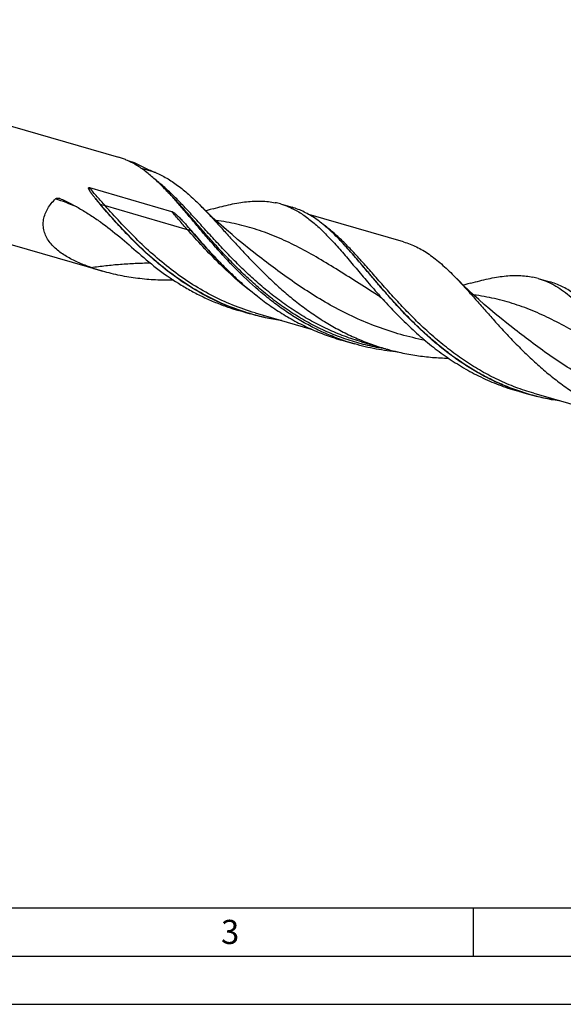
# Model space of a CAD drawing. Units: millimetres. Extents: x 0 to 594, y 0 to 420.
# Drawn here: x 100 to 156, y 0 to 102 of the extents above; entities that cross this region are included whole.
import ezdxf

# ---------------------------------------------------------------- set-up
doc = ezdxf.new("R2010")
doc.units = ezdxf.units.MM
doc.header["$LTSCALE"] = 32.67
doc.layers.add('606160715-000_CL', color=7, linetype='CONTINUOUS')
doc.layers.add('608092645-000-00-ED1_FORMAT', color=7, linetype='CONTINUOUS')
doc.styles.get("Standard").update_dxf_attribs({"font": 'TXT.SHX', "width": 0.7})

msp = doc.modelspace()

# ---------------------------------------------------------------- linework, layer by layer
at = {"layer": '606160715-000_CL', "color": 7, "linetype": 'CONTINUOUS'}
for p, q in [((60.8915, 102.0152), (110.2529, 87.7658)), ((108.5982, 75.9579), (57.6178, 90.6747)), ((111.2025, 87.4095), (111.8822, 87.2133)), ((107.2292, 84.6169), (115.7426, 82.1593)), ((115.3413, 84.183), (115.3412, 84.1831)), ((127.0396, 82.9199), (128.2315, 82.5758)), ((139.7953, 78.992), (129.9886, 81.8229)), ((133.1078, 79.2629), (133.0758, 79.2958)), ((133.1078, 79.2628), (133.1036, 79.2671)), ((124.3992, 77.8007), (124.3991, 77.8008)), ((120.7299, 76.9043), (120.7441, 76.8897)), ((153.7506, 75.2091), (154.9425, 74.8651)), ((137.1028, 73.4714), (137.1028, 73.4714)), ((123.877, 71.5473), (122.6851, 71.8913)), ((124.4115, 71.6387), (130.1997, 69.9678)), ((151.1102, 70.09), (151.1101, 70.0901)), ((134.6967, 68.4239), (133.3285, 68.8188)), ((135.4337, 68.6411), (137.9259, 67.9217)), ((135.434, 68.6411), (135.4337, 68.6411)), ((152.7495, 63.2125), (151.5576, 63.5566)), ((153.2841, 63.3039), (164.4442, 60.0822))]:
    msp.add_line(p, q, dxfattribs=at)
at = {"layer": '606160715-000_CL', "color": 9, "linetype": 'CONTINUOUS'}
for p, q in [((114.0788, 86.1761), (112.6311, 86.594)), ((108.3218, 82.929), (108.2969, 82.9387)), ((108.8555, 82.7474), (117.3689, 80.2898)), ((117.7485, 80.2103), (117.7387, 80.2105))]:
    msp.add_line(p, q, dxfattribs=at)
at = {"layer": '606160715-000_CL', "color": 7, "linetype": 'CONTINUOUS'}
for points in [[(124.3991, 77.8008), (123.7988, 78.2724), (123.1903, 78.7617), (122.5951, 79.252), (122.0136, 79.7428), (121.4455, 80.2339), (120.8903, 80.7255), (120.3479, 81.2175), (119.8184, 81.7096), (119.3019, 82.2014), (118.7985, 82.6926), (118.6355, 82.8542)], [(120.0714, 82.4321), (119.756, 82.3463), (119.4188, 82.2598), (119.277, 82.2257)], [(151.1101, 70.0901), (150.5096, 70.5617), (149.9011, 71.0511), (149.3059, 71.5414), (148.7243, 72.0322), (148.1562, 72.5233), (147.601, 73.0149), (147.0587, 73.5068), (146.5294, 73.9988), (146.0131, 74.4905), (145.5096, 74.9817), (144.9996, 75.4917)], [(146.7825, 74.7214), (146.467, 74.6356), (146.1297, 74.5491), (145.988, 74.5149)], [(137.1028, 73.4714), (137.1663, 73.431), (137.2279, 73.3901), (137.2844, 73.3508), (137.336, 73.3134), (137.3829, 73.278), (137.4258, 73.2444), (137.4645, 73.2128), (137.4994, 73.1833), (137.5315, 73.1552), (137.561, 73.1285), (137.5875, 73.1035), (137.6116, 73.08), (137.6333, 73.0581), (137.6524, 73.0381), (137.6681, 73.0211)]]:
    msp.add_lwpolyline(points, dxfattribs=at)
for centre, radius, start, end in [((93.1171, 63.2633), 30.5152, 43.268903, 44.121129), ((103.9433, 82.9772), 0.5642, 66.051041, 70.88809), ((124.2925, 96.6208), 21.0489, 218.641937, 220.542664), ((124.9472, 75.6677), 7.5481, 73.905852, 78.167234), ((93.9155, 59.8366), 31.3544, 40.525505, 41.856415), ((115.1186, 98.5412), 23.5058, 250.815232, 251.478668), ((115.1136, 98.526), 23.4897, 251.478533, 253.89672), ((151.6575, 67.9544), 7.5506, 73.906897, 78.166829), ((129.1998, 94.457), 23.4872, 251.478064, 253.896533), ((130.406, 94.1549), 23.5316, 250.873421, 251.477537), ((130.388, 94.101), 23.4747, 251.477281, 253.897035), ((139.8396, 91.3726), 23.4747, 251.477281, 253.897035), ((141.2077, 90.9776), 23.4747, 251.477281, 253.897035), ((158.0705, 86.1158), 23.4806, 251.477407, 253.896557), ((159.2783, 85.8193), 23.5307, 250.873411, 251.477535), ((159.2607, 85.7666), 23.4751, 251.47731, 253.897023)]:
    msp.add_arc(centre, radius, start, end, dxfattribs=at)
at = {"layer": '606160715-000_CL', "color": 9, "linetype": 'CONTINUOUS'}
for centre, radius, start, end in [((93.9819, 54.4546), 30.5899, 67.02155, 71.455093), ((130.4705, 94.3458), 23.7128, 253.869681, 261.635815), ((141.6972, 92.2692), 24.6575, 261.194846, 261.559026), ((159.343, 86.011), 23.7128, 253.869735, 261.63557)]:
    msp.add_arc(centre, radius, start, end, dxfattribs=at)
at = {"layer": '606160715-000_CL', "color": 7, "linetype": 'CONTINUOUS'}
for points, knots in [([(111.0538, 87.4752), (110.9198, 87.5323), (110.6558, 87.6378), (110.3859, 87.7274), (110.2529, 87.7658)], [0, 0, 0, 0, 0.5126743, 1, 1, 1, 1]), ([(115.023, 84.5072), (114.7041, 84.8359), (114.0725, 85.4557), (113.0916, 86.2852), (112.2513, 86.8622), (111.5702, 87.2401), (111.2265, 87.4015), (111.0538, 87.4752)], [0, 0, 0, 0, 0.2754377, 0.53182796, 0.77181555, 0.88704752, 1, 1, 1, 1]), ([(111.8822, 87.2133), (112.0646, 87.1189), (112.43, 86.9327), (112.9802, 86.6634), (113.529, 86.4096), (113.8963, 86.2515), (114.0788, 86.1761)], [0, 0, 0, 0, 0.25349215, 0.50636945, 0.75626982, 1, 1, 1, 1]), ([(114.0788, 86.1761), (114.2762, 86.0945), (114.6693, 85.9152), (115.4485, 85.4935), (116.411, 84.8468), (117.5376, 83.9161), (118.2664, 83.2217), (118.6355, 82.8542)], [0, 0, 0, 0, 0.11297341, 0.22818649, 0.46814424, 0.72457526, 1, 1, 1, 1]), ([(107.8519, 83.4767), (107.8144, 83.5238), (107.74, 83.618), (107.6485, 83.7367), (107.5767, 83.8322), (107.5237, 83.904), (107.4715, 83.9762), (107.4203, 84.0487), (107.3703, 84.1218), (107.3217, 84.1956), (107.2749, 84.2702), (107.2379, 84.3335), (107.2102, 84.3849), (107.1905, 84.4241), (107.1725, 84.4641), (107.1595, 84.4982), (107.151, 84.5264), (107.1462, 84.548), (107.1441, 84.5666), (107.1446, 84.5817), (107.1466, 84.5933), (107.1511, 84.6046), (107.1592, 84.6143), (107.1704, 84.6204), (107.1865, 84.6239), (107.2065, 84.6227), (107.2218, 84.6191), (107.2292, 84.6169)], [0, 0, 0, 0, 0.12613885, 0.25169068, 0.3142382, 0.37662818, 0.43885667, 0.50091964, 0.56281322, 0.62453435, 0.68608237, 0.74746346, 0.77810093, 0.80871273, 0.83931807, 0.86996223, 0.88533875, 0.90079655, 0.91642666, 0.92438328, 0.93251148, 0.94091589, 0.94964904, 0.95849365, 0.96715949, 0.98382182, 1, 1, 1, 1]), ([(133.7502, 68.7189), (133.2387, 68.8903), (132.2268, 69.2686), (130.7503, 69.9375), (129.3196, 70.7021), (127.9388, 71.5544), (126.6109, 72.4849), (124.9192, 73.8107), (122.9541, 75.5945), (121.1503, 77.4918), (119.7986, 79.0186), (118.8409, 80.1357), (117.924, 81.2223), (117.0422, 82.2649), (116.189, 83.2505), (115.6195, 83.8786), (115.3365, 84.1791)], [0, 0, 0, 0, 0.06638166, 0.13282079, 0.19932664, 0.26587225, 0.33238633, 0.39874819, 0.53025281, 0.65852908, 0.72071725, 0.78117548, 0.8395921, 0.89568237, 0.94920807, 1, 1, 1, 1]), ([(107.3943, 76.3408), (106.9768, 76.4861), (106.3582, 76.7229), (105.5595, 77.0917), (104.9818, 77.3976), (104.4309, 77.7381), (103.916, 78.1181), (103.4491, 78.5427), (103.0462, 79.0159), (102.7267, 79.539), (102.5123, 80.1069), (102.4216, 80.7058), (102.4625, 81.3137), (102.6287, 81.9077), (102.9039, 82.4704), (103.2685, 82.9916), (103.5574, 83.3064), (103.711, 83.4561)], [0, 0, 0, 0, 0.13127633, 0.19647111, 0.26119985, 0.32531116, 0.38863731, 0.45101498, 0.51233463, 0.57262401, 0.63214678, 0.69142991, 0.75112096, 0.8117294, 0.87346675, 0.93628402, 1, 1, 1, 1]), ([(103.711, 83.4561), (103.738, 83.4824), (103.8044, 83.5213), (103.914, 83.5434), (104.0235, 83.5393), (104.0941, 83.5221), (104.1281, 83.5103)], [0, 0, 0, 0, 0.25734589, 0.50789535, 0.75474912, 1, 1, 1, 1]), ([(104.1724, 83.4928), (104.5385, 83.3302), (105.2635, 82.9827), (106.3244, 82.4), (107.3625, 81.7576), (108.7298, 80.8198), (110.3995, 79.5143), (111.686, 78.3928), (112.3335, 77.8172)], [0, 0, 0, 0, 0.12040252, 0.24147551, 0.36360073, 0.48714927, 0.73963424, 1, 1, 1, 1]), ([(122.6957, 71.9223), (121.9601, 72.1774), (120.5123, 72.7616), (118.4348, 73.8421), (116.4623, 75.1041), (114.6038, 76.5173), (112.8628, 78.0457), (111.2385, 79.6492), (109.7256, 81.2853), (108.7648, 82.3915), (108.2969, 82.9387)], [0, 0, 0, 0, 0.12724589, 0.25467039, 0.38219191, 0.5094742, 0.63589396, 0.76055424, 0.88233877, 1, 1, 1, 1]), ([(118.6355, 82.8542), (118.9365, 82.5546), (119.5424, 81.9292), (120.4512, 80.9491), (121.3894, 79.9155), (122.3636, 78.8417), (123.3792, 77.7416), (124.441, 76.6299), (125.5528, 75.5215), (126.7174, 74.431), (127.9367, 73.3732), (129.2112, 72.3618), (130.5407, 71.4098), (131.9235, 70.5292), (133.3571, 69.7303), (134.8377, 69.0222), (136.3608, 68.4117), (137.4009, 68.0732), (137.9259, 67.9217)], [0, 0, 0, 0, 0.05147352, 0.10553125, 0.16201152, 0.22068508, 0.28127764, 0.34348988, 0.40701567, 0.47155784, 0.53684204, 0.60262767, 0.66871646, 0.73495695, 0.80124575, 0.8675246, 0.93377345, 1, 1, 1, 1]), ([(120.0714, 82.4321), (120.3738, 82.5166), (120.9673, 82.6754), (121.8445, 82.8817), (122.6902, 83.0454), (123.7542, 83.1969), (124.7888, 83.2515), (125.784, 83.1811), (126.2614, 83.1043), (126.4949, 83.0553)], [0, 0, 0, 0, 0.14458556, 0.2828613, 0.41492445, 0.54106427, 0.77770928, 0.89009596, 1, 1, 1, 1]), ([(127.0396, 82.9199), (127.3174, 82.8397), (127.8693, 82.6449), (128.3956, 82.3893), (128.6538, 82.2474)], [0, 0, 0, 0, 0.49521997, 1, 1, 1, 1]), ([(115.7426, 82.1593), (115.7533, 82.1562), (115.7741, 82.1486), (115.8139, 82.1302), (115.8613, 82.1034), (115.9159, 82.0683), (115.9864, 82.0189), (116.0715, 81.9534), (116.1707, 81.8712), (116.2676, 81.7863), (116.3946, 81.6703), (116.5501, 81.5207), (116.733, 81.336), (116.9134, 81.147), (117.0921, 80.9543), (117.21, 80.824), (117.2688, 80.7583)], [0, 0, 0, 0, 0.01601777, 0.03183866, 0.06317034, 0.09429113, 0.12530014, 0.18715385, 0.24894117, 0.31075254, 0.37263954, 0.49676112, 0.62147994, 0.7468907, 0.87305165, 1, 1, 1, 1]), ([(133.0758, 79.2958), (132.8802, 79.4974), (132.4914, 79.8862), (131.8984, 80.4344), (131.3054, 80.9317), (130.7092, 81.3757), (130.107, 81.7643), (129.4955, 82.0961), (128.8722, 82.3699), (128.446, 82.5139), (128.2315, 82.5758)], [0, 0, 0, 0, 0.14238461, 0.27870424, 0.40925845, 0.53454247, 0.65525941, 0.77231929, 0.88681919, 1, 1, 1, 1]), ([(128.6538, 82.2474), (129.0228, 82.0446), (129.757, 81.5692), (130.808, 80.7058), (131.8579, 79.6868), (132.9245, 78.53), (134.025, 77.2567), (135.1746, 75.8916), (136.387, 74.4628), (137.2308, 73.5035), (137.6681, 73.0211)], [0, 0, 0, 0, 0.09749101, 0.2018686, 0.31452405, 0.43599092, 0.56610707, 0.70419682, 0.84923627, 1, 1, 1, 1]), ([(117.7485, 80.2103), (118.2223, 79.6561), (119.1957, 78.5356), (120.2044, 77.4463), (120.7299, 76.9043)], [0, 0, 0, 0, 0.49131901, 1, 1, 1, 1]), ([(151.5683, 63.5876), (151.0525, 63.7664), (150.0327, 64.1603), (148.5464, 64.8542), (147.1077, 65.6448), (145.7208, 66.5234), (144.3887, 67.4798), (143.1132, 68.5023), (141.8952, 69.5781), (140.7345, 70.6931), (139.6295, 71.8327), (138.5779, 72.9819), (137.576, 74.1254), (136.6196, 75.2482), (135.7032, 76.3357), (134.8208, 77.3739), (133.9656, 78.3498), (133.3927, 78.9683), (133.1078, 79.2629)], [0, 0, 0, 0, 0.06673234, 0.13352614, 0.20038579, 0.2672758, 0.33411319, 0.40076299, 0.46703795, 0.53270231, 0.59747901, 0.66106001, 0.72311921, 0.7833276, 0.8413706, 0.89696732, 0.94989241, 1, 1, 1, 1]), ([(139.7953, 78.992), (140.025, 78.9256), (140.4816, 78.7714), (141.1495, 78.4783), (141.8051, 78.1234), (142.4513, 77.7079), (143.0916, 77.2336), (143.7294, 76.7031), (144.3683, 76.1193), (144.7882, 75.7058), (144.9996, 75.4917)], [0, 0, 0, 0, 0.1131276, 0.22759114, 0.344642, 0.46538073, 0.5907094, 0.72131155, 0.85765453, 1, 1, 1, 1]), ([(112.3335, 77.8172), (113.0188, 77.2081), (114.4391, 76.038), (116.3411, 74.7404), (117.9394, 73.823), (119.1733, 73.2011), (120.4392, 72.6502), (121.3028, 72.3324), (121.7387, 72.1863)], [0, 0, 0, 0, 0.24925159, 0.49962068, 0.62486065, 0.7500086, 0.87504798, 1, 1, 1, 1]), ([(120.7441, 76.8897), (121.1467, 76.4748), (121.9715, 75.6542), (123.2657, 74.4715), (124.6274, 73.3455), (126.056, 72.2931), (127.5494, 71.3296), (129.1039, 70.4681), (130.7145, 69.7197), (131.8218, 69.3016), (132.3821, 69.1139)], [0, 0, 0, 0, 0.12271816, 0.24691094, 0.37202192, 0.49760518, 0.62333778, 0.74902137, 0.87457215, 1, 1, 1, 1]), ([(115.9584, 75.0205), (115.3371, 75.0086), (114.0939, 75.0265), (112.2368, 75.1877), (110.399, 75.4893), (109.1936, 75.786), (108.5982, 75.9579)], [0, 0, 0, 0, 0.25034211, 0.50048412, 0.75033841, 1, 1, 1, 1]), ([(144.9996, 75.4917), (145.2997, 75.1877), (145.9036, 74.5513), (146.8077, 73.5503), (147.7419, 72.4903), (148.7129, 71.3853), (149.727, 70.2503), (150.7894, 69.1006), (151.9043, 67.9524), (153.0749, 66.8214), (154.3031, 65.7233), (155.5899, 64.6731), (156.9349, 63.6847), (158.3367, 62.7711), (159.7923, 61.9436), (161.2981, 61.2118), (162.8488, 60.5833), (163.909, 60.2367), (164.4442, 60.0822)], [0, 0, 0, 0, 0.05086846, 0.10446922, 0.16063811, 0.21913406, 0.27966613, 0.34191394, 0.40554885, 0.47025078, 0.53572404, 0.60170941, 0.66799361, 0.73441495, 0.80086475, 0.8672844, 0.93365784, 1, 1, 1, 1]), ([(146.7825, 74.7214), (147.0849, 74.8058), (147.6784, 74.9646), (148.5556, 75.1709), (149.4012, 75.3346), (150.4652, 75.4861), (151.4998, 75.5407), (152.4949, 75.4703), (152.9723, 75.3935), (153.2059, 75.3446)], [0, 0, 0, 0, 0.14458493, 0.2828606, 0.41492372, 0.54106334, 0.77770873, 0.89009554, 1, 1, 1, 1]), ([(153.7506, 75.2091), (154.0283, 75.1289), (154.5803, 74.9342), (155.1065, 74.6785), (155.3648, 74.5366)], [0, 0, 0, 0, 0.49521894, 1, 1, 1, 1]), ([(159.7868, 71.585), (159.5912, 71.7866), (159.2023, 72.1754), (158.6093, 72.7236), (158.0163, 73.2209), (157.4202, 73.6649), (156.8179, 74.0535), (156.2065, 74.3853), (155.5831, 74.6591), (155.157, 74.8031), (154.9425, 74.8651)], [0, 0, 0, 0, 0.14238462, 0.27870427, 0.40925848, 0.53454249, 0.65525943, 0.77231932, 0.8868192, 1, 1, 1, 1]), ([(155.3648, 74.5366), (155.6423, 74.384), (156.1946, 74.0403), (156.9938, 73.4357), (157.7882, 72.7368), (158.3044, 72.2276), (158.5645, 71.9603)], [0, 0, 0, 0, 0.23046672, 0.47254035, 0.72858073, 1, 1, 1, 1]), ([(137.6681, 73.0211), (138.1027, 72.5417), (138.995, 71.5863), (140.4003, 70.197), (141.8927, 68.8617), (143.4729, 67.6067), (145.1395, 66.456), (146.8881, 65.431), (148.7118, 64.5492), (149.9724, 64.0656), (150.6112, 63.8516)], [0, 0, 0, 0, 0.12100804, 0.24443035, 0.36943449, 0.49532563, 0.62157986, 0.7478589, 0.87400275, 1, 1, 1, 1]), ([(127.1396, 70.851), (126.5885, 70.9288), (125.4918, 71.1224), (124.4113, 71.393), (123.877, 71.5473)], [0, 0, 0, 0, 0.50015877, 1, 1, 1, 1]), ([(139.2431, 67.5807), (138.4741, 67.6485), (136.9423, 67.8552), (135.4375, 68.21), (134.6967, 68.4239)], [0, 0, 0, 0, 0.50027959, 1, 1, 1, 1]), ([(137.9259, 67.9217), (138.4547, 67.769), (139.5233, 67.4994), (141.1497, 67.2032), (142.7924, 67.0139), (143.8936, 66.9564), (144.4444, 66.944)], [0, 0, 0, 0, 0.24987062, 0.49982643, 0.749896, 1, 1, 1, 1]), ([(156.0081, 62.5168), (155.4578, 62.5946), (154.3623, 62.7881), (153.2832, 63.0584), (152.7495, 63.2125)], [0, 0, 0, 0, 0.50015828, 1, 1, 1, 1])]:
    msp.add_open_spline(points, degree=3, knots=knots, dxfattribs=at)
at = {"layer": '606160715-000_CL', "color": 9, "linetype": 'CONTINUOUS'}
for points, knots in [([(135.4337, 68.6411), (134.834, 68.8142), (133.6473, 69.2067), (131.9171, 69.9287), (130.2441, 70.7759), (128.6351, 71.7366), (127.0945, 72.7965), (125.6254, 73.9384), (124.2286, 75.1433), (122.9032, 76.3906), (121.6463, 77.6587), (120.4535, 78.9255), (119.3185, 80.1691), (118.2335, 81.3681), (117.1896, 82.5026), (116.1762, 83.5541), (115.1823, 84.5065), (114.5045, 85.0833), (114.1653, 85.3485)], [0, 0, 0, 0, 0.0683151, 0.13665888, 0.20503458, 0.27339794, 0.34164089, 0.40958295, 0.47697059, 0.5434843, 0.60875264, 0.67237205, 0.73393172, 0.79304308, 0.84937309, 0.9026822, 0.95286611, 1, 1, 1, 1]), ([(108.8555, 82.7474), (108.583, 83.0539), (108.0329, 83.6701), (107.4942, 84.2965), (107.2292, 84.6169)], [0, 0, 0, 0, 0.49654628, 1, 1, 1, 1]), ([(137.9228, 67.9022), (137.3024, 67.9983), (136.0688, 68.2381), (134.2526, 68.7419), (132.4813, 69.3872), (130.7642, 70.1678), (129.1091, 71.0738), (127.522, 72.0922), (126.0071, 73.2071), (124.5666, 74.4), (123.2008, 75.6507), (121.9079, 76.9375), (120.6846, 78.2379), (119.5254, 79.5291), (118.4235, 80.7886), (117.3704, 81.9949), (116.3562, 83.1278), (115.6783, 83.8437), (115.3413, 84.183)], [0, 0, 0, 0, 0.0660639, 0.13210046, 0.19815333, 0.26425638, 0.33040837, 0.39655219, 0.4625609, 0.52823176, 0.5932885, 0.65739094, 0.7201511, 0.78115492, 0.83998841, 0.89626821, 0.9496765, 1, 1, 1, 1]), ([(108.3218, 82.929), (108.2828, 82.9745), (108.1261, 83.157), (107.9693, 83.3395), (107.8519, 83.4767)], [0, 0, 0, 0, 0.24926576, 1, 1, 1, 1]), ([(123.8825, 71.5665), (123.0868, 71.7969), (121.5175, 72.343), (119.2615, 73.4025), (117.1195, 74.6786), (115.104, 76.1376), (113.2212, 77.7378), (111.4713, 79.4319), (109.8485, 81.169), (108.8214, 82.3466), (108.3218, 82.929)], [0, 0, 0, 0, 0.1270679, 0.2542922, 0.38167372, 0.50893972, 0.63548056, 0.76034975, 0.88232212, 1, 1, 1, 1]), ([(108.3218, 82.929), (108.4104, 82.8943), (108.5871, 82.8302), (108.7662, 82.7732), (108.8555, 82.7474)], [0, 0, 0, 0, 0.5057087, 1, 1, 1, 1]), ([(124.4115, 71.6387), (123.6213, 71.8668), (122.0624, 72.4053), (119.8181, 73.4452), (117.6837, 74.6943), (115.6713, 76.1201), (113.7869, 77.6825), (112.0307, 79.3357), (110.3971, 81.0307), (109.3604, 82.1794), (108.8555, 82.7474)], [0, 0, 0, 0, 0.12727531, 0.25466344, 0.38213363, 0.50939917, 0.63585736, 0.7605894, 0.88241604, 1, 1, 1, 1]), ([(117.3689, 80.2898), (117.0964, 80.5963), (116.5463, 81.2125), (116.0076, 81.8389), (115.7426, 82.1593)], [0, 0, 0, 0, 0.49654628, 1, 1, 1, 1]), ([(117.7387, 80.2105), (117.6997, 80.256), (117.543, 80.4386), (117.3862, 80.6211), (117.2688, 80.7583)], [0, 0, 0, 0, 0.24926576, 1, 1, 1, 1]), ([(137.1028, 73.4714), (136.3691, 73.9274), (134.9347, 74.8378), (132.8226, 76.1795), (130.7612, 77.4304), (129.0497, 78.3716), (127.6844, 79.0389), (126.6669, 79.491), (125.6437, 79.8972), (124.6116, 80.2563), (123.5679, 80.5679), (122.5098, 80.8327), (121.4349, 81.0522), (120.7102, 81.169), (120.3452, 81.2208)], [0, 0, 0, 0, 0.13909332, 0.27353232, 0.40289388, 0.52729106, 0.58785468, 0.6475294, 0.70651975, 0.76506249, 0.8234167, 0.88185093, 0.94062956, 1, 1, 1, 1]), ([(153.2841, 63.3039), (152.6563, 63.4851), (151.4147, 63.8993), (149.6085, 64.669), (147.8669, 65.5776), (146.1976, 66.6112), (144.6055, 67.7525), (143.0935, 68.9812), (141.6624, 70.2748), (140.3102, 71.6089), (139.0333, 72.9584), (137.8256, 74.2974), (136.6791, 75.6009), (135.5843, 76.8447), (134.5298, 78.0065), (133.5032, 79.0662), (132.4907, 80.0066), (131.7939, 80.5614), (131.4445, 80.8112)], [0, 0, 0, 0, 0.06907732, 0.13819746, 0.20737142, 0.27655104, 0.34560957, 0.41433227, 0.48241739, 0.54948684, 0.61510529, 0.67880642, 0.74012518, 0.79863542, 0.85399303, 0.90598487, 0.95458282, 1, 1, 1, 1]), ([(124.5973, 73.39), (123.907, 73.9028), (122.5767, 74.9782), (120.7158, 76.7054), (118.9912, 78.4842), (117.8998, 79.6925), (117.3689, 80.2898)], [0, 0, 0, 0, 0.25771532, 0.51207552, 0.76049806, 1, 1, 1, 1]), ([(117.3689, 80.2898), (117.4085, 80.2784), (117.4825, 80.258), (117.5851, 80.2333), (117.6595, 80.2188), (117.7086, 80.2124), (117.7294, 80.2108), (117.7387, 80.2105)], [0, 0, 0, 0, 0.32631406, 0.60821034, 0.83535659, 0.9258471, 1, 1, 1, 1]), ([(120.7296, 76.9046), (120.2025, 77.4465), (119.1907, 78.5358), (118.2142, 79.6563), (117.7387, 80.2105)], [0, 0, 0, 0, 0.50868515, 1, 1, 1, 1]), ([(152.7551, 63.2317), (152.2062, 63.3906), (151.1192, 63.7488), (149.5316, 64.4029), (147.9926, 65.1678), (146.5079, 66.0349), (145.0815, 66.9936), (143.7163, 68.0313), (142.4139, 69.1339), (141.1744, 70.2857), (139.9966, 71.4703), (138.8783, 72.6706), (137.8156, 73.8691), (136.8037, 75.0484), (135.8368, 76.1918), (134.9079, 77.283), (134.0092, 78.3072), (133.4073, 78.955), (133.1078, 79.2629)], [0, 0, 0, 0, 0.06653278, 0.13310937, 0.19975405, 0.2664553, 0.33315273, 0.39972891, 0.46600636, 0.53174978, 0.59667302, 0.66044995, 0.72272912, 0.783151, 0.84136835, 0.89706867, 0.95000018, 1, 1, 1, 1]), ([(141.9983, 68.7989), (141.1643, 68.9646), (139.5083, 69.3614), (137.0819, 70.1526), (134.7299, 71.1296), (132.4676, 72.2712), (130.3045, 73.5469), (128.2446, 74.9191), (126.2857, 76.3453), (125.0205, 77.3185), (124.3992, 77.8007)], [0, 0, 0, 0, 0.12776123, 0.25553986, 0.38308595, 0.51006463, 0.63598681, 0.7601822, 0.88182323, 1, 1, 1, 1]), ([(107.3943, 76.3408), (107.9013, 76.4163), (108.9175, 76.5476), (110.4465, 76.6911), (111.9769, 76.7828), (112.9977, 76.812), (113.5077, 76.8195)], [0, 0, 0, 0, 0.25058689, 0.50081635, 0.75064026, 1, 1, 1, 1]), ([(163.8137, 65.7606), (163.08, 66.2166), (161.6456, 67.1271), (159.5334, 68.4688), (157.4719, 69.7198), (155.7603, 70.661), (154.3949, 71.3283), (153.3774, 71.7804), (152.3541, 72.1866), (151.322, 72.5457), (150.2782, 72.8573), (149.22, 73.1221), (148.1451, 73.3415), (147.4204, 73.4583), (147.0553, 73.5101)], [0, 0, 0, 0, 0.13909354, 0.27353249, 0.40289381, 0.52729043, 0.58785377, 0.64752831, 0.70651846, 0.76506117, 0.82341546, 0.88184989, 0.94062898, 1, 1, 1, 1]), ([(168.7078, 61.0884), (167.8739, 61.2541), (166.2181, 61.6509), (163.7919, 62.4422), (161.4401, 63.4192), (159.1779, 64.5608), (157.015, 65.8364), (154.9553, 67.2085), (152.9965, 68.6347), (151.7314, 69.6077), (151.1102, 70.09)], [0, 0, 0, 0, 0.1277615, 0.25554029, 0.38308648, 0.5100651, 0.63598712, 0.76018235, 0.88182317, 1, 1, 1, 1])]:
    msp.add_open_spline(points, degree=3, knots=knots, dxfattribs=at)
at = {"layer": '608092645-000-00-ED1_FORMAT', "color": 7, "linetype": 'CONTINUOUS'}
msp.add_line((10, 10), (584, 10), dxfattribs=at)
at = {"layer": '608092645-000-00-ED1_FORMAT', "color": 3, "linetype": 'CONTINUOUS'}
for p, q in [((147, 10), (147, 5)), ((5, 5), (589, 5)), ((0, 0), (594, 0))]:
    msp.add_line(p, q, dxfattribs=at)

# ---------------------------------------------------------------- texts
at = {"layer": '608092645-000-00-ED1_FORMAT', "color": 2, "linetype": 'CONTINUOUS', "insert": (120.869, 8.75), "char_height": 2.5, "width": 3.392857, "attachment_point": 1, "line_spacing_factor": 0.9}
msp.add_mtext('3', dxfattribs=at)

doc.saveas('drawing.dxf')
